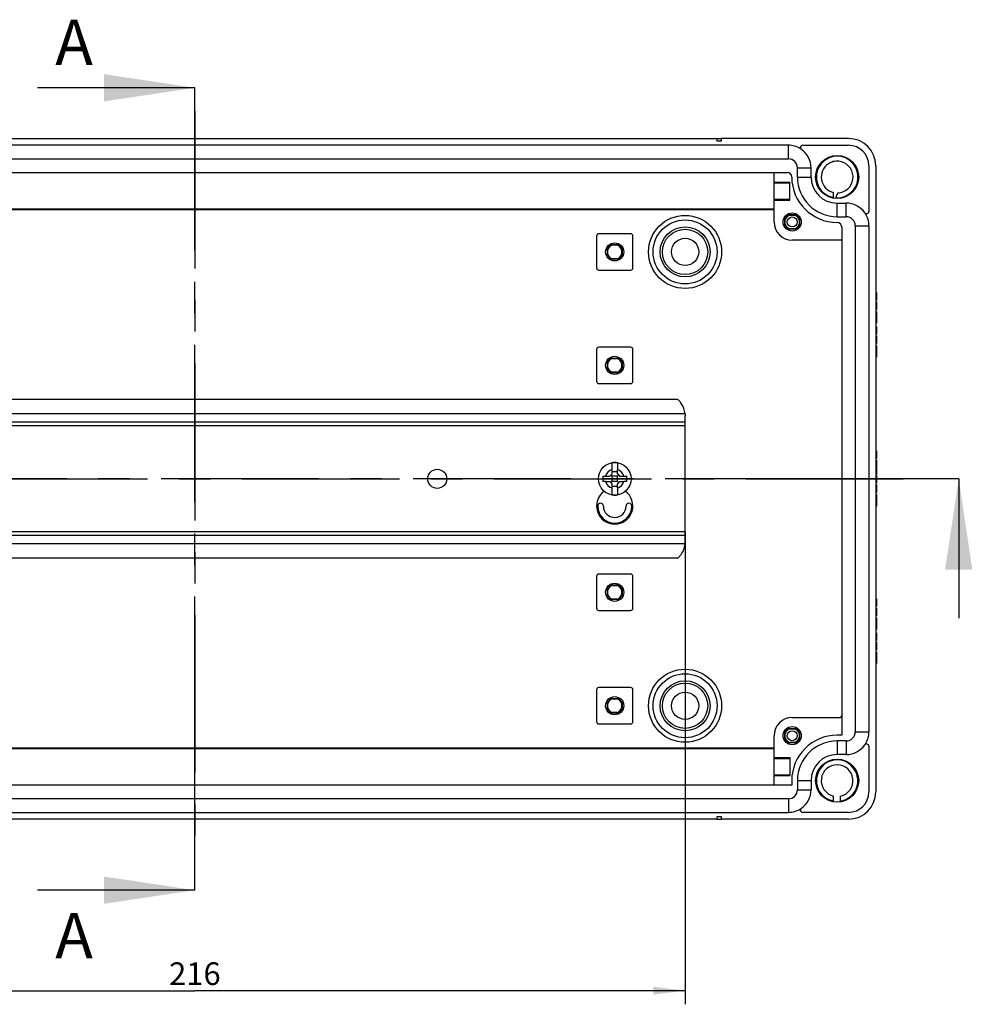
# Model space of a CAD drawing. Units: millimetres. Extents: x -3 to 844, y 0 to 594.
# Drawn here: x 90 to 195, y 368 to 477 of the extents above; entities that cross this region are included whole.
import ezdxf

# ---------------------------------------------------------------- set-up
doc = ezdxf.new("R2010")
doc.units = ezdxf.units.MM
doc.header["$LTSCALE"] = 46.255
doc.linetypes.add('CENTER', pattern=[0.6, 0.375, -0.075, 0.075, -0.075])
doc.layers.get('0').update_dxf_attribs({"linetype": 'CONTINUOUS'})
for name, color, linetype in [('2D-BEMASSUNG', 7, 'CONTINUOUS'), ('AUSFORMSCHRAEGEN', 7, 'CONTINUOUS'), ('BEZUGSACHSEN', 7, 'CONTINUOUS'), ('BG_STARTBEZUEGE', 7, 'CONTINUOUS'), ('FASEN', 7, 'CONTINUOUS'), ('KONSTRUKTIONSELEMENTE', 7, 'CONTINUOUS'), ('RUNDUNGEN', 7, 'CONTINUOUS')]:
    doc.layers.add(name, color=color, linetype=linetype)
doc.styles.get("Standard").update_dxf_attribs({"font": 'txt', "width": 0.7})
doc.dimstyles.new('DIMSTYLE_9', dxfattribs={"dimtxt": 2.5, "dimasz": 3.5, "dimexe": 1.5, "dimexo": 0, "dimtad": 1, "dimlfac": 2, "dimdsep": 46, "dimtxsty": 'Standard', "dimblk": '_FILLED', "dimblk1": '_FILLED', "dimblk2": '_FILLED', "dimcen": 0.09, "dimclrt": 5, "dimazin": 2, "dimtp": 0.5, "dimtm": 0.5, "dimtfac": 1, "dimtofl": 0, "dimtmove": 0, "dimatfit": 3, "dimldrblk": '_FILLED', "dimfxl": 1, "dimtolj": 1, "dimarcsym": 0})
doc.dimstyles.get("Standard").update_dxf_attribs({"dimtxt": 2.5, "dimasz": 3.5, "dimexe": 1.5, "dimexo": 0, "dimtad": 1, "dimdsep": 46, "dimtxsty": 'Standard', "dimblk": '_FILLED', "dimblk1": '_FILLED', "dimblk2": '_FILLED', "dimcen": 0.09, "dimclrt": 5, "dimazin": 2, "dimtol": 1, "dimtp": 0.05, "dimtm": 0.05, "dimtfac": 1, "dimtofl": 0, "dimtmove": 0, "dimatfit": 3, "dimldrblk": '_FILLED', "dimfxl": 1, "dimtolj": 1, "dimarcsym": 0})

# ---------------------------------------------------------------- blocks, each defined once
blk = doc.blocks.new('_FILLED')
at = {"color": 0, "linetype": 'ByBlock'}
blk.add_solid([(0, 0), (-1, 0.125), (-1, -0.125)], dxfattribs=at)
blk = doc.blocks.new('XSEC_FILLED')
at = {"color": 0, "linetype": 'ByBlock'}
blk.add_solid([(0, 0), (-1, 0.15), (-1, -0.15)], dxfattribs=at)
blk = doc.blocks.new('*D24')
at = {"layer": '2D-BEMASSUNG', "color": 2, "linetype": 'Continuous', "transparency": 16777216}
for p, q in [((55.33, 420.35), (55.33, 368.31)), ((163.33, 420.35), (163.33, 368.31)), ((55.33, 369.81), (109.33, 369.81)), ((163.33, 369.81), (109.33, 369.81))]:
    blk.add_line(p, q, dxfattribs=at)
at = {"layer": '2D-BEMASSUNG', "color": 2, "linetype": 'Continuous', "transparency": 16777216, "xscale": 3.5, "yscale": 3.5, "zscale": 3.5, "rotation": 180}
blk.add_blockref('_FILLED', (55.33, 369.81), dxfattribs=at)
at = {"layer": '2D-BEMASSUNG', "color": 2, "linetype": 'Continuous', "transparency": 16777216, "xscale": 3.5, "yscale": 3.5, "zscale": 3.5}
blk.add_blockref('_FILLED', (163.33, 369.81), dxfattribs=at)
at = {"layer": '2D-BEMASSUNG', "color": 5, "linetype": 'Continuous', "transparency": 16777216, "insert": (109.33, 372.93), "char_height": 2.5, "width": 8.0357, "attachment_point": 2, "line_spacing_factor": 0.9}
blk.add_mtext('216', dxfattribs=at)

msp = doc.modelspace()

# ---------------------------------------------------------------- linework, layer by layer
at = {"color": 7, "linetype": 'CENTER'}
for p, q in [((109.3304, 454.29036), (109.3304, 469.29036)), ((193.47095, 426.20473), (178.47095, 426.20473)), ((109.3304, 380.88393), (109.3304, 395.88393))]:
    msp.add_line(p, q, dxfattribs=at)
at = {"color": 7, "linetype": 'Continuous'}
for p, q in [((51.8304, 463.70473), (166.8304, 463.70473)), ((166.8304, 463.70473), (166.8304, 463.45473)), ((166.8304, 463.45473), (167.3304, 463.45473)), ((181.3304, 463.70473), (167.3304, 463.70473)), ((167.3304, 463.45473), (167.3304, 463.70473)), ((174.7054, 462.95473), (43.9554, 462.95473)), ((176.28654, 462.95473), (181.3304, 462.95473)), ((43.9554, 461.45473), (174.7054, 461.45473)), ((175.7054, 459.45473), (175.7054, 460.45473)), ((177.2054, 459.45473), (177.2054, 460.45473)), ((183.5804, 460.70473), (183.5804, 455.66087)), ((184.3304, 460.70473), (184.3304, 391.70473)), ((44.0804, 459.95473), (174.5804, 459.95473)), ((173.1304, 454.50473), (173.1304, 459.95473)), ((173.1304, 458.90473), (174.8804, 458.90473)), ((174.8804, 456.90473), (174.8804, 458.90473)), ((173.1304, 458.80872), (174.8804, 458.80872)), ((173.1304, 457.00073), (174.8804, 457.00073)), ((173.1304, 456.90473), (174.8804, 456.90473)), ((180.0804, 456.57973), (181.0804, 456.57973)), ((180.0804, 455.07973), (181.0804, 455.07973)), ((180.5804, 453.95473), (180.5804, 397.95473)), ((182.0804, 454.07973), (182.0804, 398.32973)), ((183.5804, 454.07973), (183.5804, 398.32973)), ((153.5804, 452.95473), (153.5804, 449.45473)), ((157.3304, 453.20473), (153.8304, 453.20473)), ((157.5804, 449.45473), (157.5804, 452.95473)), ((180.5804, 452.50473), (175.1304, 452.50473)), ((153.8304, 449.20473), (157.3304, 449.20473)), ((184.3304, 446.73641), (184.4054, 446.73641)), ((184.3304, 445.88456), (184.4054, 445.88456)), ((184.4054, 446.73641), (184.4054, 445.88456)), ((184.3304, 445.71584), (184.4054, 445.71584)), ((184.3304, 444.8609), (184.4054, 444.8609)), ((184.4054, 445.71584), (184.4054, 444.8609)), ((184.3304, 444.63559), (184.4054, 444.63559)), ((184.3304, 444.42057), (184.4054, 444.42057)), ((184.3304, 443.99979), (184.4054, 443.99979)), ((184.4054, 444.63559), (184.4054, 443.35473)), ((184.3304, 443.56975), (184.4054, 443.56975)), ((184.3304, 443.35473), (184.4054, 443.35473)), ((184.3304, 442.98641), (184.4054, 442.98641)), ((184.4054, 442.98641), (184.4054, 442.13456)), ((184.3304, 442.13456), (184.4054, 442.13456)), ((184.3304, 441.96584), (184.4054, 441.96584)), ((184.4054, 441.96584), (184.4054, 441.1109)), ((153.5804, 440.45473), (153.5804, 436.95473)), ((157.3304, 440.70473), (153.8304, 440.70473)), ((157.5804, 436.95473), (157.5804, 440.45473)), ((184.3304, 441.1109), (184.4054, 441.1109)), ((184.3304, 440.88559), (184.4054, 440.88559)), ((184.3304, 440.67057), (184.4054, 440.67057)), ((184.4054, 440.88559), (184.4054, 439.60473)), ((184.3304, 440.24979), (184.4054, 440.24979)), ((184.3304, 439.81975), (184.4054, 439.81975)), ((184.3304, 439.60473), (184.4054, 439.60473)), ((153.8304, 436.70473), (157.3304, 436.70473)), ((162.49461, 434.95473), (56.16618, 434.95473)), ((163.3304, 419.38659), (163.3304, 433.02306)), ((163.3304, 432.45473), (55.3304, 432.45473)), ((184.3304, 429.30041), (184.4054, 429.30041)), ((184.4054, 429.30041), (184.4054, 428.44547)), ((184.3304, 428.44547), (184.4054, 428.44547)), ((184.3304, 428.27469), (184.4054, 428.27469)), ((184.3304, 428.25822), (184.4054, 428.25822)), ((184.4054, 428.27469), (184.4054, 427.40226)), ((184.3304, 427.40226), (184.4054, 427.40226)), ((184.3304, 427.39403), (184.4054, 427.39403)), ((184.3304, 427.35082), (184.4054, 427.35082)), ((184.3304, 427.18621), (184.4054, 427.18621)), ((184.3304, 426.68312), (184.4054, 426.68312)), ((184.3304, 426.58847), (184.4054, 426.58847)), ((184.3304, 426.55864), (184.4054, 426.55864)), ((184.4054, 427.35082), (184.4054, 426.68312)), ((184.4054, 426.58847), (184.4054, 426.56784)), ((184.4054, 426.55864), (184.4054, 425.76028)), ((184.3304, 425.76028), (184.4054, 425.76028)), ((184.3304, 425.7325), (184.4054, 425.7325)), ((184.3304, 425.56584), (184.4054, 425.56584)), ((184.4054, 425.56584), (184.4054, 424.7109)), ((184.3304, 424.7109), (184.4054, 424.7109)), ((184.3304, 424.48559), (184.4054, 424.48559)), ((184.3304, 424.27057), (184.4054, 424.27057)), ((184.4054, 424.48559), (184.4054, 423.20473)), ((184.3304, 423.84979), (184.4054, 423.84979)), ((184.3304, 423.41975), (184.4054, 423.41975)), ((184.3304, 423.20473), (184.4054, 423.20473)), ((163.3304, 419.95473), (55.3304, 419.95473)), ((163.32609, 419.06557), (163.32578, 419.05473)), ((163.32645, 419.07918), (163.32609, 419.06557)), ((162.49461, 417.45473), (56.16618, 417.45473)), ((157.3304, 415.70473), (153.8304, 415.70473)), ((153.5804, 415.45473), (153.5804, 411.95473)), ((157.5804, 411.95473), (157.5804, 415.45473)), ((184.3304, 412.98641), (184.4054, 412.98641)), ((184.4054, 412.98641), (184.4054, 412.13456)), ((153.8304, 411.70473), (157.3304, 411.70473)), ((184.3304, 412.13456), (184.4054, 412.13456)), ((184.3304, 411.96584), (184.4054, 411.96584)), ((184.4054, 411.96584), (184.4054, 411.1109)), ((184.3304, 411.1109), (184.4054, 411.1109)), ((184.3304, 410.88559), (184.4054, 410.88559)), ((184.3304, 410.67057), (184.4054, 410.67057)), ((184.3304, 410.24979), (184.4054, 410.24979)), ((184.4054, 410.88559), (184.4054, 409.60473)), ((184.3304, 409.81975), (184.4054, 409.81975)), ((184.3304, 409.60473), (184.4054, 409.60473)), ((184.3304, 409.23641), (184.4054, 409.23641)), ((184.4054, 409.23641), (184.4054, 408.38456)), ((184.3304, 408.38456), (184.4054, 408.38456)), ((184.3304, 408.21584), (184.4054, 408.21584)), ((184.4054, 408.21584), (184.4054, 407.3609)), ((184.3304, 407.3609), (184.4054, 407.3609)), ((184.3304, 407.13559), (184.4054, 407.13559)), ((184.3304, 406.92057), (184.4054, 406.92057)), ((184.4054, 407.13559), (184.4054, 405.85473)), ((184.3304, 406.49979), (184.4054, 406.49979)), ((184.3304, 406.06975), (184.4054, 406.06975)), ((184.3304, 405.85473), (184.4054, 405.85473)), ((153.5804, 402.95473), (153.5804, 399.45473)), ((157.3304, 403.20473), (153.8304, 403.20473)), ((157.5804, 399.45473), (157.5804, 402.95473)), ((175.1304, 399.90473), (180.3304, 399.90473)), ((153.8304, 399.20473), (157.3304, 399.20473)), ((173.1304, 392.45473), (173.1304, 397.90473)), ((180.5804, 397.95473), (180.0804, 397.95473)), ((181.0804, 397.32973), (180.0804, 397.32973)), ((183.5804, 396.74859), (183.5804, 391.70473)), ((173.1304, 395.50473), (174.8804, 395.50473)), ((173.1304, 395.40872), (174.8804, 395.40872)), ((174.8804, 395.50473), (174.8804, 393.50473)), ((181.0804, 395.82973), (180.0804, 395.82973)), ((173.1304, 393.60073), (174.8804, 393.60073)), ((173.1304, 393.50473), (174.8804, 393.50473)), ((175.0804, 392.95473), (175.0804, 392.45473)), ((175.7054, 392.95473), (175.7054, 391.95473)), ((177.2054, 392.95473), (177.2054, 391.95473)), ((175.0804, 392.45473), (43.5804, 392.45473)), ((174.7054, 390.95473), (43.9554, 390.95473)), ((43.9554, 389.45473), (174.7054, 389.45473)), ((181.3304, 389.45473), (176.28654, 389.45473)), ((166.8304, 388.70473), (51.8304, 388.70473)), ((167.3304, 388.95473), (166.8304, 388.95473)), ((166.8304, 388.95473), (166.8304, 388.70473)), ((167.3304, 388.70473), (167.3304, 388.95473)), ((181.3304, 388.70473), (167.3304, 388.70473))]:
    msp.add_line(p, q, dxfattribs=at)
at = {"color": 9, "linetype": 'Continuous'}
for p, q in [((174.7054, 461.45473), (174.7054, 462.95473)), ((175.7054, 460.45473), (177.2054, 460.45473)), ((175.7054, 459.45473), (177.2054, 459.45473)), ((180.0804, 455.07973), (180.0804, 456.57973)), ((181.0804, 455.07973), (181.0804, 456.57973)), ((182.0804, 454.07973), (183.5804, 454.07973)), ((184.3304, 446.60576), (184.4054, 446.60576)), ((184.3304, 446.31049), (184.4054, 446.31049)), ((184.3304, 446.01419), (184.4054, 446.01419)), ((184.3304, 445.59032), (184.4054, 445.59032)), ((184.3304, 445.2786), (184.4054, 445.2786)), ((184.3304, 444.98539), (184.4054, 444.98539)), ((184.3304, 442.85576), (184.4054, 442.85576)), ((184.3304, 442.56049), (184.4054, 442.56049)), ((184.3304, 442.26419), (184.4054, 442.26419)), ((184.3304, 441.84032), (184.4054, 441.84032)), ((184.3304, 441.5286), (184.4054, 441.5286)), ((184.3304, 441.23539), (184.4054, 441.23539)), ((163.32503, 433.35473), (55.33502, 433.35473)), ((163.3304, 432.05473), (55.3304, 432.05473)), ((184.3304, 429.17489), (184.4054, 429.17489)), ((184.3304, 428.86316), (184.4054, 428.86316)), ((184.3304, 428.56995), (184.4054, 428.56995)), ((184.3304, 428.13683), (184.4054, 428.13683)), ((184.3304, 427.81584), (184.4054, 427.81584)), ((184.3304, 427.53497), (184.4054, 427.53497)), ((184.3304, 425.44032), (184.4054, 425.44032)), ((184.3304, 425.1286), (184.4054, 425.1286)), ((184.3304, 424.83539), (184.4054, 424.83539)), ((163.3304, 420.35473), (55.3304, 420.35473)), ((163.32578, 419.05473), (55.33576, 419.05473)), ((184.3304, 412.85576), (184.4054, 412.85576)), ((184.3304, 412.56049), (184.4054, 412.56049)), ((184.3304, 412.26419), (184.4054, 412.26419)), ((184.3304, 411.84032), (184.4054, 411.84032)), ((184.3304, 411.5286), (184.4054, 411.5286)), ((184.3304, 411.23539), (184.4054, 411.23539)), ((184.3304, 409.10576), (184.4054, 409.10576)), ((184.3304, 408.81049), (184.4054, 408.81049)), ((184.3304, 408.51419), (184.4054, 408.51419)), ((184.3304, 408.09032), (184.4054, 408.09032)), ((184.3304, 407.7786), (184.4054, 407.7786)), ((184.3304, 407.48539), (184.4054, 407.48539)), ((182.0804, 398.32973), (183.5804, 398.32973)), ((180.0804, 397.32973), (180.0804, 395.82973)), ((181.0804, 397.32973), (181.0804, 395.82973)), ((175.7054, 392.95473), (177.2054, 392.95473)), ((175.7054, 391.95473), (177.2054, 391.95473)), ((174.7054, 390.95473), (174.7054, 389.45473))]:
    msp.add_line(p, q, dxfattribs=at)
at = {"color": 9, "linetype": 'CENTER'}
for p, q in [((109.3304, 395.88393), (109.3304, 454.29036)), ((178.47095, 426.20473), (42.65849, 426.20473))]:
    msp.add_line(p, q, dxfattribs=at)
at = {"color": 7, "linetype": 'Continuous'}
for centre, radius in [((175.1304, 454.50473), 1), ((155.5804, 451.20473), 1), ((155.5804, 438.70473), 1), ((155.5804, 413.70473), 1), ((163.3304, 401.20473), 2.75), ((163.3304, 401.20473), 2.5), ((163.3304, 401.20473), 1.5), ((155.5804, 401.20473), 1), ((175.1304, 397.90473), 1)]:
    msp.add_circle(centre, radius, dxfattribs=at)
at = {"color": 9, "linetype": 'Continuous'}
for centre in [(175.1304, 454.50473), (175.1304, 397.90473)]:
    msp.add_circle(centre, 0.55002, dxfattribs=at)
at = {"color": 7, "linetype": 'Continuous'}
for centre, radius, start, end in [((181.3304, 460.70473), 3, 0, 90), ((174.7054, 460.45473), 2.5, 57.6671954, 90), ((176.28654, 462.70473), 0.25, 90, 234.9031988), ((174.7054, 460.45473), 2.5, 0, 54.9031988), ((181.3304, 460.70473), 2.25, 0, 90), ((174.7054, 460.45473), 1, 0, 90), ((174.5804, 459.45473), 0.5, 0, 90), ((180.0804, 459.45473), 5, 180, 270), ((180.0804, 459.45473), 4.375, 180, 270), ((180.0804, 459.45473), 2.875, 180, 270), ((181.0804, 454.07973), 2.5, 35.0968012, 90), ((183.3304, 455.66087), 0.25, 215.0968012, 360), ((181.0804, 454.07973), 1, 0, 90), ((181.0804, 454.07973), 2.5, 0, 32.3328046), ((175.1304, 454.50473), 2, 180, 270), ((180.0804, 453.95473), 0.5, 0, 90), ((153.8304, 452.95473), 0.25, 90, 180), ((157.3304, 452.95473), 0.25, 0, 90), ((153.8304, 449.45473), 0.25, 180, 270), ((157.3304, 449.45473), 0.25, 270, 360), ((153.8304, 440.45473), 0.25, 90, 180), ((157.3304, 440.45473), 0.25, 0, 90), ((153.8304, 436.95473), 0.25, 180, 270), ((157.3304, 436.95473), 0.25, 270, 360), ((161.07695, 433.20113), 2.25496, 41.6075164, 51.0467925), ((161.08515, 433.20871), 2.2438, 39.8060134, 41.6019353), ((161.08222, 433.20629), 2.2476, 36.866109, 39.8055627), ((161.08097, 433.20535), 2.24916, 35.6819815, 36.8662029), ((161.08184, 433.20592), 2.24813, 3.7951753, 35.6829577), ((153.00226, 433.02344), 10.32814, 0.2657964, 0.572457), ((152.93606, 433.02305), 10.39434, 0.0000655, 0.2662284), ((155.5804, 423.20473), 2, 125.5145627, 54.4854373), ((154.0179, 423.20473), 0.3125, 0, 180), ((155.5804, 423.20473), 1.875, 180, 360), ((155.5804, 423.20473), 1.25, 180, 360), ((157.1429, 423.20473), 0.3125, 0, 180), ((161.07863, 419.2061), 2.25223, 318.4022959, 356.1461773), ((150.7917, 419.39241), 12.53866, 358.5685162, 359.4990755), ((151.82045, 419.39334), 11.50996, 359.4496824, 359.7249248), ((153.13048, 419.38709), 10.19992, 359.7246996, 359.997162), ((161.07694, 419.20837), 2.255, 308.9526011, 318.387802), ((153.8304, 415.45473), 0.25, 90, 180), ((157.3304, 415.45473), 0.25, 0, 90), ((153.8304, 411.95473), 0.25, 180, 270), ((157.3304, 411.95473), 0.25, 270, 360), ((153.8304, 402.95473), 0.25, 90, 180), ((157.3304, 402.95473), 0.25, 0, 90), ((153.8304, 399.45473), 0.25, 180, 270), ((157.3304, 399.45473), 0.25, 270, 360), ((175.1304, 397.90473), 2, 90, 180), ((180.3304, 400.15473), 0.25, 270, 360), ((181.0804, 398.32973), 1, 270, 360), ((181.0804, 398.32973), 2.5, 327.6671954, 360), ((180.0804, 392.95473), 5, 90, 180), ((180.0804, 392.95473), 4.375, 90, 180), ((181.0804, 398.32973), 2.5, 270, 324.9031988), ((183.3304, 396.74859), 0.25, 0, 144.9031988), ((180.0804, 392.95473), 2.875, 90, 180), ((180.08037, 392.95471), 1.74999, 282.7099369, 257.290967), ((174.7054, 391.95473), 1, 270, 360), ((174.7054, 391.95473), 2.5, 305.0968012, 360), ((181.3304, 391.70473), 3, 270, 360), ((181.3304, 391.70473), 2.25, 270, 360), ((174.7054, 391.95473), 2.5, 270, 302.3328046), ((176.28654, 389.70473), 0.25, 125.0968012, 270)]:
    msp.add_arc(centre, radius, start, end, dxfattribs=at)
msp.add_open_spline([(163.32503, 433.35473), (163.32727, 433.27871), (163.32912, 433.20267), (163.32988, 433.12662)], degree=3, dxfattribs=at)
at = {"layer": 'AUSFORMSCHRAEGEN', "color": 7, "linetype": 'Continuous'}
for p, q in [((45.5304, 455.95473), (173.1304, 455.95473)), ((45.5304, 455.88489), (173.1304, 455.88489)), ((174.3254, 454.17476), (174.3254, 454.83469)), ((174.80044, 455.30973), (175.46036, 455.30973)), ((175.9354, 454.83469), (175.9354, 454.17476)), ((175.46036, 453.69973), (174.80044, 453.69973)), ((154.7754, 450.87477), (154.7754, 451.53468)), ((154.8179, 450.96267), (154.8179, 451.44679)), ((155.25044, 452.00973), (155.91036, 452.00973)), ((155.33834, 451.96723), (155.82246, 451.96723)), ((156.3429, 451.44679), (156.3429, 450.96267)), ((156.3854, 451.53468), (156.3854, 450.87477)), ((155.91036, 450.39973), (155.25044, 450.39973)), ((155.82246, 450.44223), (155.33834, 450.44223)), ((155.25044, 439.50973), (155.91036, 439.50973)), ((155.33834, 439.46723), (155.82246, 439.46723)), ((154.7754, 438.37477), (154.7754, 439.03468)), ((154.8179, 438.46267), (154.8179, 438.94679)), ((156.3429, 438.94679), (156.3429, 438.46267)), ((156.3854, 439.03468), (156.3854, 438.37477)), ((155.91036, 437.89973), (155.25044, 437.89973)), ((155.82246, 437.94223), (155.33834, 437.94223)), ((155.25044, 414.50973), (155.91036, 414.50973)), ((155.33834, 414.46723), (155.82246, 414.46723)), ((154.7754, 413.37477), (154.7754, 414.03468)), ((154.8179, 413.46267), (154.8179, 413.94679)), ((156.3429, 413.94679), (156.3429, 413.46267)), ((156.3854, 414.03468), (156.3854, 413.37477)), ((155.91036, 412.89973), (155.25044, 412.89973)), ((155.82246, 412.94223), (155.33834, 412.94223)), ((154.7754, 400.87477), (154.7754, 401.53468)), ((154.8179, 400.96267), (154.8179, 401.44679)), ((155.25044, 402.00973), (155.91036, 402.00973)), ((155.33834, 401.96723), (155.82246, 401.96723)), ((156.3429, 401.44679), (156.3429, 400.96267)), ((156.3854, 401.53468), (156.3854, 400.87477)), ((155.91036, 400.39973), (155.25044, 400.39973)), ((155.82246, 400.44223), (155.33834, 400.44223)), ((174.3254, 397.57476), (174.3254, 398.23469)), ((174.80044, 398.70973), (175.46036, 398.70973)), ((175.9354, 398.23469), (175.9354, 397.57476)), ((175.46036, 397.09973), (174.80044, 397.09973)), ((173.1304, 396.52457), (45.5304, 396.52457)), ((173.1304, 396.45473), (45.5304, 396.45473))]:
    msp.add_line(p, q, dxfattribs=at)
for centre, radius, start, end in [((180.08532, 459.44347), 1.76211, 104.0999667, 123.1242422), ((180.08054, 459.45165), 1.75302, 94.4518329, 104.0137171), ((180.0804, 459.4547), 1.74997, 291.6191388, 94.454952), ((180.08047, 459.45473), 1.75003, 123.192732, 257.2887325), ((180.0774, 459.46876), 1.76415, 272.5392401, 291.5413354), ((175.1304, 454.50473), 0.87, 112.2882741, 157.7117259), ((175.1304, 454.50473), 0.87, 22.2882741, 67.7117259), ((175.1304, 454.50473), 0.87, 202.2882741, 247.7117259), ((175.1304, 454.50473), 0.87, 292.2882741, 337.7117259), ((155.5804, 451.20473), 0.87, 112.287975, 157.712025), ((155.5804, 451.20473), 0.8, 107.6124391, 162.3875609), ((155.5804, 451.20473), 0.8, 17.6124391, 72.3875609), ((155.5804, 451.20473), 0.87, 22.287975, 67.712025), ((155.5804, 451.20473), 0.87, 202.287975, 247.712025), ((155.5804, 451.20473), 0.8, 197.6124391, 252.3875609), ((155.5804, 451.20473), 0.8, 287.6124391, 342.3875609), ((155.5804, 451.20473), 0.87, 292.287975, 337.712025), ((155.5804, 438.70473), 0.87, 112.287975, 157.712025), ((155.5804, 438.70473), 0.8, 107.6124391, 162.3875609), ((155.5804, 438.70473), 0.8, 17.6124391, 72.3875609), ((155.5804, 438.70473), 0.87, 22.287975, 67.712025), ((155.5804, 438.70473), 0.87, 202.287975, 247.712025), ((155.5804, 438.70473), 0.8, 197.6124391, 252.3875609), ((155.5804, 438.70473), 0.8, 287.6124391, 342.3875609), ((155.5804, 438.70473), 0.87, 292.287975, 337.712025), ((155.5804, 413.70473), 0.87, 112.287975, 157.712025), ((155.5804, 413.70473), 0.8, 107.6124391, 162.3875609), ((155.5804, 413.70473), 0.8, 17.6124391, 72.3875609), ((155.5804, 413.70473), 0.87, 22.287975, 67.712025), ((155.5804, 413.70473), 0.87, 202.287975, 247.712025), ((155.5804, 413.70473), 0.8, 197.6124391, 252.3875609), ((155.5804, 413.70473), 0.8, 287.6124391, 342.3875609), ((155.5804, 413.70473), 0.87, 292.287975, 337.712025), ((155.5804, 401.20473), 0.87, 112.287975, 157.712025), ((155.5804, 401.20473), 0.8, 107.6124391, 162.3875609), ((155.5804, 401.20473), 0.8, 17.6124391, 72.3875609), ((155.5804, 401.20473), 0.87, 22.287975, 67.712025), ((155.5804, 401.20473), 0.87, 202.287975, 247.712025), ((155.5804, 401.20473), 0.8, 197.6124391, 252.3875609), ((155.5804, 401.20473), 0.8, 287.6124391, 342.3875609), ((155.5804, 401.20473), 0.87, 292.287975, 337.712025), ((175.1304, 397.90473), 0.87, 112.2882741, 157.7117259), ((175.1304, 397.90473), 0.87, 22.2882741, 67.7117259), ((175.1304, 397.90473), 0.87, 202.2882741, 247.7117259), ((175.1304, 397.90473), 0.87, 292.2882741, 337.7117259)]:
    msp.add_arc(centre, radius, start, end, dxfattribs=at)
at = {"layer": 'AUSFORMSCHRAEGEN', "color": 9, "linetype": 'Continuous'}
for centre, start, end in [((175.1304, 454.50473), 107.1864656, 162.8135344), ((175.1304, 454.50473), 17.1864656, 72.8135344), ((175.1304, 454.50473), 197.1864656, 252.8135344), ((175.1304, 454.50473), 287.1864656, 342.8135344), ((175.1304, 397.90473), 107.1864656, 162.8135344), ((175.1304, 397.90473), 17.1864656, 72.8135344), ((175.1304, 397.90473), 197.1864656, 252.8135344), ((175.1304, 397.90473), 287.1864656, 342.8135344)]:
    msp.add_arc(centre, 0.8, start, end, dxfattribs=at)
at = {"layer": 'AUSFORMSCHRAEGEN', "color": 7, "linetype": 'Continuous'}
for points in [[(174.36612, 454.74111), (174.35384, 454.77284), (174.34006, 454.804), (174.3254, 454.83469)], [(174.80044, 455.30973), (174.83113, 455.29506), (174.86229, 455.28128), (174.89401, 455.26901)], [(175.36678, 455.26901), (175.39851, 455.28128), (175.42967, 455.29506), (175.46036, 455.30973)], [(175.9354, 454.83469), (175.92073, 454.804), (175.90695, 454.77284), (175.89468, 454.74111)], [(174.3254, 454.17476), (174.34006, 454.20546), (174.35384, 454.23662), (174.36612, 454.26834)], [(174.89401, 453.74045), (174.86229, 453.72817), (174.83113, 453.71439), (174.80044, 453.69973)], [(175.46036, 453.69973), (175.42967, 453.71439), (175.39851, 453.72817), (175.36678, 453.74045)], [(175.89468, 454.26834), (175.90695, 454.23662), (175.92073, 454.20546), (175.9354, 454.17476)], [(154.7754, 451.53468), (154.79054, 451.50588), (154.80489, 451.47662), (154.8179, 451.44679)], [(155.33834, 451.96723), (155.30851, 451.98024), (155.27925, 451.99459), (155.25044, 452.00973)], [(155.91036, 452.00973), (155.88155, 451.99459), (155.85229, 451.98024), (155.82246, 451.96723)], [(156.3429, 451.44679), (156.35591, 451.47662), (156.37026, 451.50588), (156.3854, 451.53468)], [(154.8179, 450.96267), (154.80489, 450.93283), (154.79054, 450.90358), (154.7754, 450.87477)], [(155.25044, 450.39973), (155.27925, 450.41486), (155.30851, 450.42922), (155.33834, 450.44223)], [(155.82246, 450.44223), (155.85229, 450.42922), (155.88155, 450.41486), (155.91036, 450.39973)], [(156.3854, 450.87477), (156.37026, 450.90358), (156.35591, 450.93283), (156.3429, 450.96267)], [(155.33834, 439.46723), (155.30851, 439.48024), (155.27925, 439.49459), (155.25044, 439.50973)], [(155.91036, 439.50973), (155.88155, 439.49459), (155.85229, 439.48024), (155.82246, 439.46723)], [(154.7754, 439.03468), (154.79054, 439.00588), (154.80489, 438.97662), (154.8179, 438.94679)], [(154.8179, 438.46267), (154.80489, 438.43283), (154.79054, 438.40358), (154.7754, 438.37477)], [(156.3429, 438.94679), (156.35591, 438.97662), (156.37026, 439.00588), (156.3854, 439.03468)], [(156.3854, 438.37477), (156.37026, 438.40358), (156.35591, 438.43283), (156.3429, 438.46267)], [(155.25044, 437.89973), (155.27925, 437.91486), (155.30851, 437.92922), (155.33834, 437.94223)], [(155.82246, 437.94223), (155.85229, 437.92922), (155.88155, 437.91486), (155.91036, 437.89973)], [(155.33834, 414.46723), (155.30851, 414.48024), (155.27925, 414.49459), (155.25044, 414.50973)], [(155.91036, 414.50973), (155.88155, 414.49459), (155.85229, 414.48024), (155.82246, 414.46723)], [(154.7754, 414.03468), (154.79054, 414.00588), (154.80489, 413.97662), (154.8179, 413.94679)], [(154.8179, 413.46267), (154.80489, 413.43283), (154.79054, 413.40358), (154.7754, 413.37477)], [(156.3429, 413.94679), (156.35591, 413.97662), (156.37026, 414.00588), (156.3854, 414.03468)], [(156.3854, 413.37477), (156.37026, 413.40358), (156.35591, 413.43283), (156.3429, 413.46267)], [(155.25044, 412.89973), (155.27925, 412.91486), (155.30851, 412.92922), (155.33834, 412.94223)], [(155.82246, 412.94223), (155.85229, 412.92922), (155.88155, 412.91486), (155.91036, 412.89973)], [(154.7754, 401.53468), (154.79054, 401.50588), (154.80489, 401.47662), (154.8179, 401.44679)], [(155.33834, 401.96723), (155.30851, 401.98024), (155.27925, 401.99459), (155.25044, 402.00973)], [(155.91036, 402.00973), (155.88155, 401.99459), (155.85229, 401.98024), (155.82246, 401.96723)], [(156.3429, 401.44679), (156.35591, 401.47662), (156.37026, 401.50588), (156.3854, 401.53468)], [(154.8179, 400.96267), (154.80489, 400.93283), (154.79054, 400.90358), (154.7754, 400.87477)], [(155.25044, 400.39973), (155.27925, 400.41486), (155.30851, 400.42922), (155.33834, 400.44223)], [(155.82246, 400.44223), (155.85229, 400.42922), (155.88155, 400.41486), (155.91036, 400.39973)], [(156.3854, 400.87477), (156.37026, 400.90358), (156.35591, 400.93283), (156.3429, 400.96267)], [(174.36612, 398.14111), (174.35384, 398.17284), (174.34006, 398.204), (174.3254, 398.23469)], [(174.80044, 398.70973), (174.83113, 398.69506), (174.86229, 398.68128), (174.89401, 398.66901)], [(175.36678, 398.66901), (175.39851, 398.68128), (175.42967, 398.69506), (175.46036, 398.70973)], [(175.9354, 398.23469), (175.92073, 398.204), (175.90695, 398.17284), (175.89468, 398.14111)], [(174.3254, 397.57476), (174.34006, 397.60546), (174.35384, 397.63662), (174.36612, 397.66834)], [(174.89401, 397.14045), (174.86229, 397.12817), (174.83113, 397.11439), (174.80044, 397.09973)], [(175.46036, 397.09973), (175.42967, 397.11439), (175.39851, 397.12817), (175.36678, 397.14045)], [(175.89468, 397.66834), (175.90695, 397.63662), (175.92073, 397.60546), (175.9354, 397.57476)]]:
    msp.add_open_spline(points, degree=3, dxfattribs=at)
for points, knots in [([(174.36704, 454.50473), (174.36704, 454.55229), (174.36975, 454.62111), (174.36346, 454.69869), (174.36992, 454.73128), (174.36612, 454.74111)], [0, 0, 0, 0, 0.603616075, 0.866246537, 1, 1, 1, 1]), ([(174.89401, 455.26901), (174.90384, 455.2652), (174.93646, 455.27166), (175.01408, 455.26538), (175.13036, 455.26997), (175.24665, 455.26538), (175.32429, 455.27167), (175.35694, 455.2652), (175.36678, 455.26901)], [0, 0, 0, 0, 0.066878358, 0.198410247, 0.499929349, 0.801448255, 0.933028629, 1, 1, 1, 1]), ([(175.89468, 454.74111), (175.89087, 454.73128), (175.89733, 454.69869), (175.89105, 454.62111), (175.89376, 454.55229), (175.89376, 454.50473)], [0, 0, 0, 0, 0.133754337, 0.396384148, 1, 1, 1, 1]), ([(174.36612, 454.26834), (174.36992, 454.27817), (174.36346, 454.31076), (174.36975, 454.38834), (174.36704, 454.45716), (174.36704, 454.50473)], [0, 0, 0, 0, 0.133754337, 0.396384148, 1, 1, 1, 1]), ([(175.36678, 453.74045), (175.35695, 453.74425), (175.32433, 453.73779), (175.24671, 453.74407), (175.13043, 453.73948), (175.01414, 453.74407), (174.9365, 453.73779), (174.90386, 453.74426), (174.89401, 453.74045)], [0, 0, 0, 0, 0.066878358, 0.198410247, 0.499929349, 0.801448255, 0.933028629, 1, 1, 1, 1]), ([(175.89376, 454.50473), (175.89376, 454.45716), (175.89105, 454.38834), (175.89733, 454.31076), (175.89087, 454.27817), (175.89468, 454.26834)], [0, 0, 0, 0, 0.603616075, 0.866246537, 1, 1, 1, 1]), ([(174.36704, 397.90473), (174.36704, 397.95229), (174.36975, 398.02111), (174.36346, 398.09869), (174.36992, 398.13128), (174.36612, 398.14111)], [0, 0, 0, 0, 0.603616075, 0.866246537, 1, 1, 1, 1]), ([(174.89401, 398.66901), (174.90384, 398.6652), (174.93646, 398.67166), (175.01408, 398.66538), (175.13036, 398.66997), (175.24665, 398.66538), (175.32429, 398.67167), (175.35694, 398.6652), (175.36678, 398.66901)], [0, 0, 0, 0, 0.066878358, 0.198410247, 0.499929349, 0.801448255, 0.933028629, 1, 1, 1, 1]), ([(175.89468, 398.14111), (175.89087, 398.13128), (175.89733, 398.09869), (175.89105, 398.02111), (175.89376, 397.95229), (175.89376, 397.90473)], [0, 0, 0, 0, 0.133754337, 0.396384148, 1, 1, 1, 1]), ([(174.36612, 397.66834), (174.36992, 397.67817), (174.36346, 397.71076), (174.36975, 397.78834), (174.36704, 397.85716), (174.36704, 397.90473)], [0, 0, 0, 0, 0.133754337, 0.396384148, 1, 1, 1, 1]), ([(175.36678, 397.14045), (175.35695, 397.14425), (175.32433, 397.13779), (175.24671, 397.14407), (175.13043, 397.13948), (175.01414, 397.14407), (174.9365, 397.13779), (174.90386, 397.14426), (174.89401, 397.14045)], [0, 0, 0, 0, 0.066878358, 0.198410247, 0.499929349, 0.801448255, 0.933028629, 1, 1, 1, 1]), ([(175.89376, 397.90473), (175.89376, 397.85716), (175.89105, 397.78834), (175.89733, 397.71076), (175.89087, 397.67817), (175.89468, 397.66834)], [0, 0, 0, 0, 0.603616075, 0.866246537, 1, 1, 1, 1])]:
    msp.add_open_spline(points, degree=3, knots=knots, dxfattribs=at)
at = {"layer": 'BEZUGSACHSEN', "color": 7, "linetype": 'Continuous'}
for centre, radius in [((136.0304, 426.20473), 1.05), ((180.0804, 392.95473), 2.375)]:
    msp.add_circle(centre, radius, dxfattribs=at)
at = {"layer": 'BG_STARTBEZUEGE', "color": 7, "linetype": 'CENTER'}
for p, q in [((109.3304, 466.70558), (109.3304, 385.70388)), ((31.2554, 426.20473), (187.4054, 426.20473))]:
    msp.add_line(p, q, dxfattribs=at)
at = {"layer": 'FASEN', "color": 7, "linetype": 'Continuous'}
for p, q in [((154.57052, 426.49223), (155.0429, 426.49223)), ((155.0429, 426.49223), (155.2929, 426.74223)), ((155.2929, 426.49223), (155.1679, 426.61723)), ((155.2929, 426.74223), (155.2929, 427.2146)), ((155.8679, 426.49223), (155.2929, 426.49223)), ((155.2929, 425.91723), (155.2929, 426.49223)), ((155.8679, 426.74223), (155.8679, 427.2146)), ((155.8679, 426.74223), (156.1179, 426.49223)), ((155.8679, 426.49223), (155.9929, 426.61723)), ((155.8679, 425.91723), (155.8679, 426.49223)), ((156.1179, 426.49223), (156.59027, 426.49223)), ((154.57052, 425.91723), (155.0429, 425.91723)), ((155.2929, 425.66723), (155.0429, 425.91723)), ((155.2929, 425.91723), (155.1679, 425.79223)), ((155.8679, 425.91723), (155.2929, 425.91723)), ((155.2929, 425.19485), (155.2929, 425.66723)), ((156.1179, 425.91723), (155.8679, 425.66723)), ((155.8679, 425.91723), (155.9929, 425.79223)), ((155.8679, 425.19485), (155.8679, 425.66723)), ((156.1179, 425.91723), (156.59027, 425.91723))]:
    msp.add_line(p, q, dxfattribs=at)
at = {"layer": 'KONSTRUKTIONSELEMENTE', "color": 7, "linetype": 'Continuous'}
for p, q in [((166.8304, 463.70473), (167.3304, 463.70473)), ((179.6954, 457.11418), (179.6954, 457.7476)), ((155.2929, 427.2146), (155.2929, 427.97781)), ((155.8679, 427.97781), (155.8679, 427.2146)), ((154.25872, 426.49223), (154.57052, 426.49223)), ((155.2929, 427.01506), (155.8679, 427.01506)), ((156.59027, 426.49223), (156.90207, 426.49223)), ((154.57052, 425.91723), (154.25872, 425.91723)), ((155.2929, 425.39439), (155.8679, 425.39439)), ((156.90207, 425.91723), (156.59027, 425.91723)), ((155.2929, 424.43164), (155.2929, 425.19485)), ((155.8679, 425.19485), (155.8679, 424.43164)), ((166.8304, 388.70473), (167.3304, 388.70473))]:
    msp.add_line(p, q, dxfattribs=at)
for centre, radius in [((180.0804, 459.45473), 2.375), ((163.3304, 451.20473), 3.525), ((163.3304, 451.20473), 2.75), ((163.3304, 451.20473), 2.5), ((163.3304, 451.20473), 1.5), ((155.5804, 426.20473), 1.8)]:
    msp.add_circle(centre, radius, dxfattribs=at)
at = {"layer": 'KONSTRUKTIONSELEMENTE', "color": 9, "linetype": 'Continuous'}
msp.add_circle((163.3304, 451.20473), 4.02499, dxfattribs=at)
for centre, radius, start, end in [((180.0804, 459.45471), 2.29093, 7.9026661, 170.9903281), ((180.084, 459.45444), 2.29453, 170.9977117, 180.0125023), ((180.07958, 459.45472), 2.29011, 180.0194338, 180.3115923), ((180.07998, 459.45474), 2.29051, 180.3120783, 183.5956414), ((180.08147, 459.4548), 2.292, 183.5947925, 187.0474903), ((180.0802, 459.45466), 2.29072, 187.0478152, 252.9158355), ((180.08039, 459.45473), 2.29093, 275.0401262, 353.2044695), ((180.07899, 459.45463), 2.29233, 3.9878362, 7.9000326), ((180.07794, 459.45487), 2.29339, 353.2083263, 0.3078375), ((180.08057, 459.45469), 2.29075, 0.312698, 3.9890151), ((180.08061, 459.4542), 2.2904, 252.9026522, 260.3177225), ((180.08035, 459.45787), 2.29407, 266.6727609, 275.0342855), ((155.5804, 426.20473), 1.05, 105.8910821, 164.1089179), ((155.5804, 426.20473), 1.05, 15.8910821, 74.1089179), ((155.5804, 426.20473), 1.05, 195.8910821, 254.1089179), ((155.5804, 426.20473), 1.05, 285.8910821, 344.1089179)]:
    msp.add_arc(centre, radius, start, end, dxfattribs=at)
at = {"layer": 'KONSTRUKTIONSELEMENTE', "color": 7, "linetype": 'Continuous'}
for centre, radius, start, end in [((133.26513, 475.56277), 50.17565, 338.4930566, 338.8303213), ((146.99386, 470.24864), 35.45431, 338.8264911, 339.2825588), ((155.5804, 426.20473), 1.79624, 80.7898237, 99.2101763), ((159.24862, 426.20857), 4.99795, 176.7464202, 180.0440277), ((151.91218, 426.20857), 4.99795, 359.9559723, 3.2535798), ((159.24862, 426.20089), 4.99795, 179.9559723, 183.2535798), ((151.91218, 426.20089), 4.99795, 356.7464202, 0.0440277), ((155.5804, 426.20473), 1.79624, 260.7898237, 279.2101763)]:
    msp.add_arc(centre, radius, start, end, dxfattribs=at)
msp.add_open_spline([(179.88883, 457.09365), (179.89467, 457.09634), (179.92136, 457.11447), (179.93789, 457.14402), (179.94721, 457.16767)], degree=3, knots=[0, 0, 0, 0, 0.201930179, 1, 1, 1, 1], dxfattribs=at)
at = {"layer": 'RUNDUNGEN', "color": 7, "linetype": 'Continuous'}
for p, q in [((179.6954, 390.61418), (179.6954, 391.2476)), ((180.4654, 390.61418), (180.4654, 391.2476))]:
    msp.add_line(p, q, dxfattribs=at)
at = {"layer": 'RUNDUNGEN', "color": 9, "linetype": 'Continuous'}
msp.add_circle((163.3304, 401.20473), 4.02499, dxfattribs=at)
at = {"layer": 'RUNDUNGEN', "color": 7, "linetype": 'Continuous'}
msp.add_circle((163.3304, 401.20473), 3.525, dxfattribs=at)
at = {"layer": 'RUNDUNGEN', "color": 9, "linetype": 'Continuous'}
for centre, radius, start, end in [((180.08036, 392.95473), 2.28212, 7.997588, 170.1507551), ((180.08465, 392.95436), 2.28641, 170.1600594, 180.0432902), ((180.07573, 392.95472), 2.27749, 180.0525226, 180.3204735), ((180.08085, 392.95503), 2.2826, 180.3275221, 186.6778797), ((180.08047, 392.95466), 2.28205, 285.8691851, 354.1385506), ((180.07868, 392.95398), 2.28388, 0.3384022, 8.0101832), ((180.07995, 392.95501), 2.2826, 354.1312044, 0.3127862), ((180.08045, 392.95476), 2.28218, 186.6722526, 255.001364), ((180.0807, 392.9553), 2.28277, 254.9989879, 260.282832), ((180.08039, 392.95373), 2.28117, 279.7168112, 285.8776216)]:
    msp.add_arc(centre, radius, start, end, dxfattribs=at)

# ---------------------------------------------------------------- texts
at = {"color": 7, "linetype": 'Continuous', "char_height": 5, "width": 6.4285714, "attachment_point": 1, "line_spacing_factor": 0.9}
for insert in [(93.94506, 476.79036), (93.94506, 378.38393)]:
    msp.add_mtext('A', dxfattribs=dict(at, insert=insert))

# ---------------------------------------------------------------- dimensions: what is measured, and where the dimension line sits
at = {"layer": '2D-BEMASSUNG', "color": 2, "linetype": 'Continuous'}
dim = msp.add_linear_dim(base=(163.3304, 369.80819), p1=(55.3304, 420.35473), p2=(163.3304, 420.35473), dimstyle='DIMSTYLE_9', dxfattribs=at)
dim.commit()
dim.dimension.update_dxf_attribs({"geometry": '*D24', "text_midpoint": (108.97325, 369.80819), "dimtype": 160})

# ---------------------------------------------------------------- leaders
at = {"color": 7, "linetype": 'Continuous'}
for points in [[(109.3304, 469.29036), (91.98077, 469.29036)], [(193.47095, 426.20473), (193.47095, 410.84225)], [(109.3304, 380.88393), (91.98077, 380.88393)]]:
    msp.add_leader(points, dimstyle='Standard', override={"dimasz": 10, "dimtad": 0, "dimldrblk": 'XSEC_FILLED'}, dxfattribs=at)

doc.saveas('drawing.dxf')
